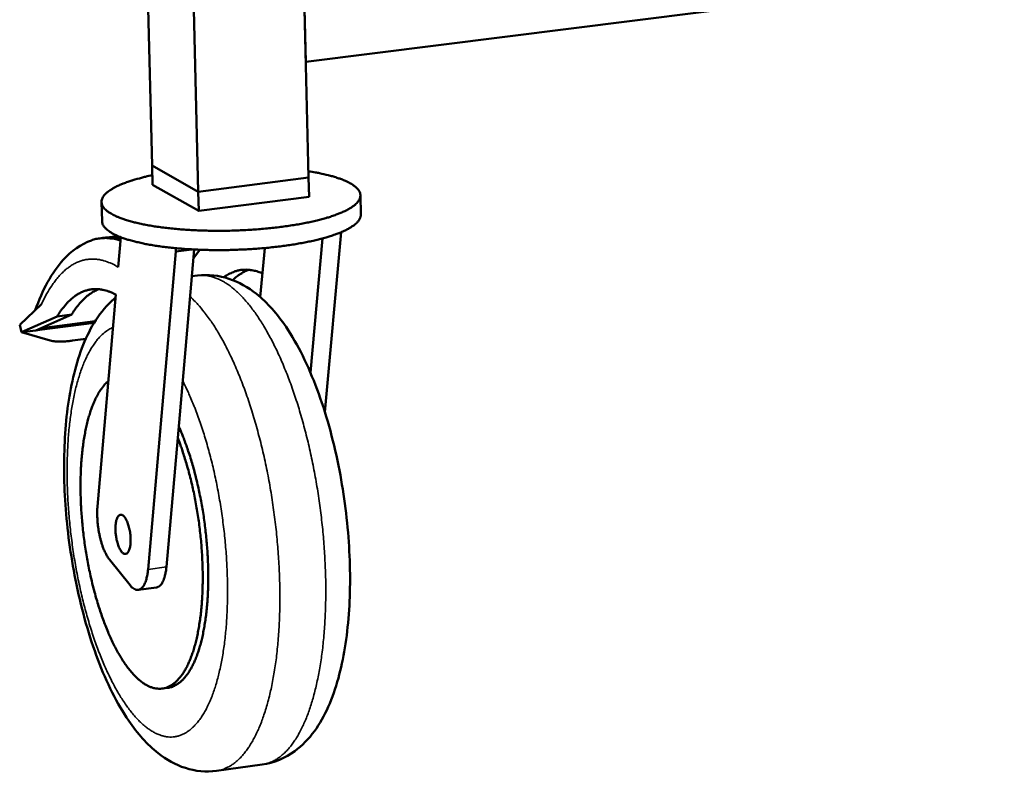
# Model space of a CAD drawing. Units: millimetres. Extents: x 163 to 14600, y 250 to 10250.
# Drawn here: x 8081 to 8304, y 8991 to 9162 of the extents above; entities that cross this region are included whole.
import ezdxf

# ---------------------------------------------------------------- set-up
doc = ezdxf.new("R2010")
doc.units = ezdxf.units.MM
doc.header["$LTSCALE"] = 50
doc.layers.add('Visible (ISO)', color=7, linetype='Continuous', lineweight=50)
doc.layers.add('Visible Narrow (ISO)', color=7, linetype='Continuous', lineweight=35)

msp = doc.modelspace()

# ---------------------------------------------------------------- linework, layer by layer
at = {"layer": 'Visible (ISO)'}
for p, q in [((8098.76, 9602.36), (8110.66, 9128.55)), ((8109.34, 9598.13), (8121.11, 9122.65)), ((8135.01, 9591.03), (8146.09, 9125.85)), ((8145.47, 9152.04), (8493.77, 9196.01)), ((8144.84, 9178.27), (8145.47, 9152.04)), ((8121.11, 9122.65), (8110.66, 9128.55)), ((8110.66, 9128.55), (8121.11, 9122.65)), ((8110.66, 9128.55), (8110.77, 9124.2)), ((8146.09, 9125.85), (8121.11, 9122.65)), ((8121.11, 9122.65), (8146.09, 9125.85)), ((8146.09, 9125.85), (8146.2, 9121.5)), ((8121.22, 9118.28), (8110.77, 9124.2)), ((8121.11, 9122.65), (8121.22, 9118.28)), ((8146.2, 9121.5), (8121.22, 9118.28)), ((8157.81, 9121.84), (8157.91, 9117.48)), ((8099.19, 9120.31), (8099.31, 9115.95)), ((8102.87, 9112.61), (8099.69, 9112.21)), ((8102.96, 9105.56), (8103.54, 9112.34)), ((8146.48, 9081.69), (8149.22, 9112.07)), ((8153.45, 9113.48), (8149.77, 9072.74)), ((8116.01, 9109.85), (8116.03, 9109.12)), ((8136.14, 9109.89), (8135.15, 9098.75)), ((8116.03, 9109.12), (8109.73, 9037.1)), ((8119.62, 9109.59), (8116.03, 9109.12)), ((8120.19, 9109.56), (8116.44, 9066.89)), ((8120.02, 9107.58), (8121.42, 9109.5)), ((8120.95, 9103.64), (8119.66, 9103.48)), ((8098.27, 9051.37), (8102.42, 9099.33)), ((8080.66, 9092.5), (8085.6, 9097.15)), ((8081.04, 9090.81), (8089.13, 9094.4)), ((8092.44, 9094.83), (8084.34, 9091.24)), ((8089.13, 9094.4), (8092.44, 9094.83)), ((8081.04, 9090.81), (8080.66, 9092.5)), ((8097.53, 9092.96), (8085.17, 9091.35)), ((8097.75, 9093.31), (8086.2, 9091.81)), ((8086.2, 9091.81), (8086.28, 9092.1)), ((8081.04, 9090.81), (8084.34, 9091.24)), ((8087.59, 9088.92), (8081.04, 9090.81)), ((8085.17, 9091.35), (8084.34, 9091.24)), ((8085.17, 9091.35), (8086.2, 9091.81)), ((8085.24, 9091.64), (8085.17, 9091.35)), ((8095.62, 9089.3), (8092.59, 9088.91)), ((8116.44, 9066.89), (8113.88, 9037.66)), ((8105.65, 9033.52), (8100.98, 9039.35)), ((8107.51, 9032.45), (8111.66, 9033.01)), ((8112.97, 9010.1), (8114.21, 9010.27)), ((8135.58, 8992.89), (8125.24, 8991.46))]:
    msp.add_line(p, q, dxfattribs=at)
at = {"layer": 'Visible (ISO)', "flags": 128}
for points in [[(8110.72, 9126.39, 0.006409), (8109.13, 9126.04, 0.011615), (8108.26, 9125.81, 0.000637), (8106.25, 9125.24, 0.006251), (8106.05, 9125.18, 0.008804), (8105.14, 9124.87, 0.007697), (8104.11, 9124.49, 0.011619), (8103.34, 9124.17, 0.0099), (8102.46, 9123.76, 0.016145), (8101.85, 9123.43, 0.013472), (8101.14, 9122.99, 0.023635), (8100.67, 9122.66, 0.019854), (8100.15, 9122.21, 0.035657), (8099.81, 9121.85, 0.032087), (8099.5, 9121.41, 0.050971), (8099.32, 9121.02, 0.050035), (8099.21, 9120.6, 0.05792), (8099.2, 9120.2, 0.057885), (8099.28, 9119.8, 0.045448), (8099.46, 9119.38, 0.047047), (8099.71, 9119.02, 0.028171), (8100.1, 9118.59, 0.03202), (8100.49, 9118.26, 0.017795), (8101.09, 9117.84, 0.021293), (8101.61, 9117.53, 0.012365), (8102.4, 9117.14, 0.014736), (8103.07, 9116.85, 0.009239), (8104.02, 9116.49, 0.010755), (8104.84, 9116.22, 0.007273), (8105.93, 9115.9, 0.008256), (8106.9, 9115.64, 0.00597), (8108.13, 9115.36, 0.006624), (8109.23, 9115.14, 0.005077), (8110.57, 9114.9, 0.005523), (8111.8, 9114.71, 0.004455), (8113.24, 9114.51, 0.004764), (8114.58, 9114.36, 0.004021), (8116.09, 9114.21, 0.004234), (8117.53, 9114.09, 0.003725), (8119.1, 9113.98, 0.003868), (8120.61, 9113.9, 0.003536), (8122.22, 9113.84, 0.003625), (8123.79, 9113.81, 0.003436), (8125.42, 9113.79, 0.003479), (8127.03, 9113.8, 0.003417), (8128.66, 9113.83, 0.003418), (8130.29, 9113.89, 0.003477), (8131.9, 9113.96, 0.003435), (8133.53, 9114.06, 0.00362), (8135.1, 9114.18, 0.003533), (8136.7, 9114.32, 0.003862), (8138.21, 9114.48, 0.00372), (8139.77, 9114.66, 0.004225), (8141.2, 9114.86, 0.004013), (8142.71, 9115.09, 0.00475), (8144.04, 9115.31, 0.004444), (8145.46, 9115.58, 0.005504), (8146.68, 9115.84, 0.005061), (8148.01, 9116.15, 0.006595), (8149.1, 9116.43, 0.005947), (8150.31, 9116.77, 0.008212), (8151.27, 9117.07, 0.007239), (8152.35, 9117.45, 0.010686), (8153.16, 9117.76, 0.009186), (8154.09, 9118.17, 0.014621), (8154.75, 9118.5, 0.012276), (8155.51, 9118.93, 0.021098), (8156.02, 9119.26, 0.017628), (8156.6, 9119.71, 0.031703), (8156.98, 9120.06, 0.027839), (8157.35, 9120.51, 0.046654), (8157.58, 9120.89, 0.044983), (8157.75, 9121.31, 0.057766), (8157.81, 9121.71, 0.057796), (8157.78, 9122.12, 0.050397), (8157.66, 9122.53, 0.051277), (8157.46, 9122.91, 0.032472), (8157.13, 9123.33, 0.035998), (8156.78, 9123.67, 0.020069), (8156.24, 9124.09, 0.023866), (8155.76, 9124.41, 0.013589), (8155.03, 9124.8, 0.016288), (8154.4, 9125.1, 0.009971), (8153.51, 9125.47, 0.011707), (8152.73, 9125.74, 0.007743), (8151.69, 9126.07, 0.008861), (8150.77, 9126.33, 0.006282), (8150.56, 9126.38, 0.000643), (8148.54, 9126.85, 0.011669), (8147.66, 9127.03, 0.006442), (8146.06, 9127.31)], [(8157.91, 9117.48, -0.042589), (8157.86, 9116.98, -0.071356), (8157.76, 9116.7, -0.020714), (8157.45, 9116.16, -0.040669), (8157.27, 9115.91, -0.023599), (8156.84, 9115.47, -0.027436), (8156.44, 9115.13, -0.015567), (8155.82, 9114.7, -0.018596), (8155.29, 9114.37, -0.011172), (8154.5, 9113.96, -0.013178), (8153.82, 9113.64, -0.008526), (8152.89, 9113.25, -0.009822), (8152.06, 9112.94, -0.006816), (8150.99, 9112.58, -0.007669), (8150.02, 9112.29, -0.005661), (8148.83, 9111.96, -0.006238), (8147.74, 9111.69, -0.004859), (8146.43, 9111.4, -0.005258), (8145.22, 9111.15, -0.004294), (8143.83, 9110.89, -0.004573), (8142.52, 9110.67, -0.003898), (8141.05, 9110.45, -0.004092), (8139.64, 9110.26, -0.003625), (8138.12, 9110.09, -0.003756), (8136.64, 9109.93, -0.003451), (8135.07, 9109.8, -0.003532), (8133.54, 9109.68, -0.00336), (8131.95, 9109.59, -0.003398), (8130.39, 9109.52, -0.003343), (8128.8, 9109.46, -0.003343), (8127.21, 9109.43, -0.003399), (8125.64, 9109.42, -0.00336), (8124.05, 9109.43, -0.003533), (8122.51, 9109.47, -0.003452), (8120.94, 9109.52, -0.003758), (8119.46, 9109.6, -0.003626), (8117.92, 9109.69, -0.004094), (8116.51, 9109.81, -0.003899), (8115.03, 9109.95, -0.004577), (8113.71, 9110.1, -0.004297), (8112.3, 9110.28, -0.005263), (8111.08, 9110.47, -0.004862), (8109.76, 9110.69, -0.006245), (8108.66, 9110.91, -0.005666), (8107.45, 9111.18, -0.007681), (8106.47, 9111.42, -0.006824), (8105.38, 9111.72, -0.00984), (8104.54, 9111.98, -0.00854), (8103.58, 9112.32, -0.013208), (8102.89, 9112.61, -0.011195), (8102.08, 9112.98, -0.018649), (8101.53, 9113.28, -0.015609), (8100.89, 9113.68, -0.027527), (8100.47, 9114, -0.023685), (8100.03, 9114.41, -0.040805), (8099.83, 9114.65, -0.020817), (8099.5, 9115.17, -0.071521), (8099.38, 9115.45, -0.042728), (8099.31, 9115.95)], [(8096.93, 9111.63, -0.022453), (8097.92, 9111.94, -0.038171), (8098.52, 9112.05, -0.006635), (8099.77, 9112.16, -0.022708), (8100.14, 9112.17, -0.021383), (8100.5, 9112.15, -0.005897), (8101.79, 9112.01, -0.03533), (8102.43, 9111.88, -0.021086), (8103.48, 9111.55)], [(8103.51, 9111.91, 0.018438), (8102.61, 9112.13, 0.031653), (8102.07, 9112.2, 0.004624), (8101.35, 9112.25, 0.004853), (8100.66, 9112.28, 0.033176), (8100.16, 9112.26, 0.018868), (8099.28, 9112.14)], [(8126.89, 9103.27, -0.022173), (8127.71, 9103.83, -0.036778), (8128.24, 9104.11, -0.006474), (8129.33, 9104.56, -0.022524), (8129.65, 9104.67, -0.024242), (8130.36, 9104.85, -0.024038), (8131.09, 9104.96, -0.023721), (8131.84, 9104.99, -0.024055), (8132.58, 9104.96, -0.021817), (8132.91, 9104.91, -0.006108), (8134.09, 9104.69, -0.035652), (8134.68, 9104.52, -0.021494), (8135.63, 9104.13)], [(8132.54, 9104.96, 0.018513), (8131.72, 9104.63, 0.033264), (8131.29, 9104.4, 0.004704), (8130.71, 9104.04, 0.004206), (8130.08, 9103.62, 0.029676), (8129.63, 9103.27, 0.017468), (8128.92, 9102.62)], [(8089.13, 9094.4, -0.015464), (8089.87, 9095.56, -0.026228), (8090.36, 9096.2, -0.003377), (8091.42, 9097.45, -0.015452), (8091.66, 9097.71, -0.01995), (8092.31, 9098.31, -0.018595), (8093.04, 9098.91, -0.02316), (8093.73, 9099.37, -0.021991), (8094.49, 9099.79, -0.025662), (8095.22, 9100.1, -0.024942), (8096, 9100.35, -0.026562), (8096.77, 9100.51, -0.026471), (8097.55, 9100.58, -0.025419), (8098.36, 9100.58, -0.025976), (8099.15, 9100.49, -0.022676), (8099.51, 9100.41, -0.006532), (8100.77, 9100.07, -0.036508), (8101.42, 9099.84, -0.022309), (8102.42, 9099.33)], [(8098.61, 9100.56, 0.020093), (8097.73, 9100.19, 0.035906), (8097.26, 9099.93, 0.005473), (8096.24, 9099.24, 0.020047), (8095.97, 9099.03, 0.016216), (8095.31, 9098.46, 0.01737), (8094.73, 9097.88, 0.013716), (8094.53, 9097.66, 0.002706), (8093.55, 9096.48, 0.023709), (8093.11, 9095.89, 0.013743), (8092.44, 9094.83)], [(8092.59, 9088.91, -0.008595), (8091.6, 9088.79, -0.015065), (8091.04, 9088.75, -0.001162), (8089.83, 9088.7, -0.008024), (8089.65, 9088.7, -0.013731), (8089.43, 9088.7, -0.003295), (8088.49, 9088.76, -0.029795), (8088.19, 9088.79, -0.014534), (8087.59, 9088.92)], [(8100.73, 9079.74, 0.019018), (8099.97, 9079.03, 0.035342), (8099.61, 9078.6, 0.005048), (8098.79, 9077.45, 0.018677), (8098.58, 9077.13, 0.013327), (8098.07, 9076.21, 0.014837), (8097.65, 9075.35, 0.01083), (8097.19, 9074.27, 0.011981), (8096.83, 9073.28, 0.009028), (8096.43, 9072.06, 0.009887), (8096.11, 9070.94, 0.007712), (8095.78, 9069.6, 0.00835), (8095.52, 9068.35, 0.006741), (8095.25, 9066.89, 0.007216), (8095.05, 9065.53, 0.00602), (8094.85, 9063.99, 0.006374), (8094.71, 9062.52, 0.005486), (8094.59, 9060.9, 0.005748), (8094.5, 9059.35, 0.005096), (8094.45, 9057.66, 0.005286), (8094.43, 9056.04, 0.00482), (8094.45, 9054.31, 0.004952), (8094.5, 9052.63, 0.00464), (8094.58, 9050.87, 0.004724), (8094.7, 9049.15, 0.004544), (8094.85, 9047.38, 0.004585), (8095.03, 9045.64, 0.004526), (8095.25, 9043.88, 0.004526), (8095.49, 9042.12, 0.004585), (8095.77, 9040.39, 0.004545), (8096.08, 9038.64, 0.004724), (8096.42, 9036.95, 0.004641), (8096.79, 9035.23, 0.004953), (8097.18, 9033.59, 0.00482), (8097.61, 9031.92, 0.005287), (8098.05, 9030.35, 0.005096), (8098.53, 9028.74, 0.005749), (8099.02, 9027.26, 0.005487), (8099.55, 9025.73, 0.006375), (8100.07, 9024.35, 0.006022), (8100.66, 9022.91, 0.007218), (8101.21, 9021.65, 0.006743), (8101.84, 9020.31, 0.008354), (8102.42, 9019.17, 0.007715), (8103.09, 9017.96, 0.009891), (8103.69, 9016.96, 0.009032), (8104.39, 9015.88, 0.011987), (8105, 9015.02, 0.010835), (8105.72, 9014.1, 0.014847), (8106.34, 9013.38, 0.013335), (8107.08, 9012.62, 0.01869), (8107.71, 9012.05, 0.016819), (8108.46, 9011.47, 0.023593), (8109.09, 9011.05, 0.021555), (8109.83, 9010.65, 0.029067), (8110.47, 9010.39, 0.027335), (8111.19, 9010.18, 0.033488), (8111.84, 9010.08, 0.032586), (8112.51, 9010.06, 0.034453), (8113.17, 9010.13, 0.034607), (8113.8, 9010.29, 0.031082), (8114.45, 9010.55, 0.032258), (8115.04, 9010.87, 0.025371), (8115.67, 9011.32, 0.027232), (8116.2, 9011.8, 0.019847), (8116.8, 9012.44, 0.021839), (8117.29, 9013.06, 0.015543), (8117.85, 9013.88, 0.01728), (8118.29, 9014.64, 0.012423), (8118.79, 9015.63, 0.013791), (8119.19, 9016.54, 0.010183), (8119.63, 9017.68, 0.011215), (8119.99, 9018.72, 0.008562), (8120.36, 9020, 0.009329), (8120.66, 9021.18, 0.007374), (8120.97, 9022.57, 0.007944), (8121.21, 9023.87, 0.006496), (8121.45, 9025.37, 0.00692), (8121.64, 9026.79, 0.005845), (8121.81, 9028.38, 0.006159), (8121.93, 9029.89, 0.005365), (8122.02, 9031.56, 0.005596), (8122.08, 9033.15, 0.005019), (8122.11, 9034.87, 0.005184), (8122.1, 9036.54, 0.004781), (8122.05, 9038.3, 0.004892), (8121.97, 9040.02, 0.004636), (8121.86, 9041.8, 0.004701), (8121.72, 9043.55, 0.004573), (8121.53, 9045.33, 0.004596), (8121.32, 9047.1, 0.004588), (8121.08, 9048.87, 0.004571), (8120.8, 9050.64, 0.004684), (8120.49, 9052.38, 0.004624), (8120.15, 9054.13, 0.004865), (8119.78, 9055.82, 0.00476), (8119.38, 9057.53, 0.005144), (8118.96, 9059.15, 0.004986), (8118.5, 9060.81, 0.005541), (8118.42, 9061.07, 0.000481), (8117.52, 9063.94, 0.010922), (8117.18, 9064.95, 0.005573), (8116.44, 9066.89)], [(8114.21, 9010.27, 0.030251), (8115.01, 9010.44, 0.050986), (8115.46, 9010.61, 0.011353), (8116.33, 9011.09, 0.030189), (8116.65, 9011.29, 0.023158), (8117.26, 9011.79, 0.02506), (8117.77, 9012.3, 0.018168), (8118.34, 9012.97, 0.02005), (8118.81, 9013.62, 0.014368), (8119.34, 9014.47, 0.015952), (8119.77, 9015.25, 0.011607), (8120.25, 9016.26, 0.01284), (8120.63, 9017.18, 0.009607), (8121.05, 9018.32, 0.010537), (8121.38, 9019.38, 0.008146), (8121.74, 9020.65, 0.00884), (8122.02, 9021.83, 0.007066), (8122.31, 9023.22, 0.007584), (8122.54, 9024.52, 0.006262), (8122.76, 9026, 0.006649), (8122.94, 9027.4, 0.005662), (8123.09, 9028.97, 0.005951), (8123.2, 9030.47, 0.005218), (8123.29, 9032.1, 0.005431), (8123.34, 9033.68, 0.004897), (8123.36, 9035.37, 0.005049), (8123.34, 9037.01, 0.004676), (8123.29, 9038.73, 0.004779), (8123.21, 9040.42, 0.004541), (8123.09, 9042.16, 0.0046), (8122.95, 9043.88, 0.004483), (8122.77, 9045.63, 0.004504), (8122.56, 9047.36, 0.0045), (8122.32, 9049.1, 0.004482), (8122.04, 9050.83, 0.004592), (8121.74, 9052.53, 0.004535), (8121.4, 9054.25, 0.004764), (8121.05, 9055.9, 0.004664), (8120.65, 9057.59, 0.005028), (8120.25, 9059.18, 0.004879), (8119.8, 9060.81, 0.005402), (8119.35, 9062.32, 0.005193), (8118.84, 9063.88, 0.005912), (8118.76, 9064.13, 0.000547), (8117.8, 9066.79, 0.011679), (8117.44, 9067.71, 0.00595), (8116.67, 9069.49)], [(8100.98, 9039.35, -0.015777), (8100.53, 9039.98, -0.030595), (8100.33, 9040.33, -0.003711), (8099.84, 9041.32, -0.015261), (8099.73, 9041.56, -0.010695), (8099.44, 9042.32, -0.011935), (8099.21, 9043.01, -0.009421), (8098.98, 9043.84, -0.010077), (8098.79, 9044.62, -0.008872), (8098.61, 9045.48, -0.009123), (8098.47, 9046.33, -0.008907), (8098.36, 9047.19, -0.008818), (8098.27, 9048.07, -0.009535), (8098.26, 9048.29, -0.001444), (8098.21, 9049.77, -0.018561), (8098.21, 9050.32, -0.009701), (8098.27, 9051.37)], [(8102.33, 9046.06, -0.017766), (8102.33, 9046.76, -0.028513), (8102.37, 9047.19, -0.004706), (8102.49, 9047.94, -0.016235), (8102.53, 9048.16, -0.031621), (8102.63, 9048.49, -0.025665), (8102.8, 9048.89, -0.056206), (8102.96, 9049.14, -0.057728), (8103.17, 9049.34, -0.090974), (8103.38, 9049.45, -0.095301), (8103.6, 9049.48, -0.079325), (8103.84, 9049.42, -0.072246), (8104.07, 9049.28, -0.035894), (8104.33, 9049.02, -0.04048), (8104.53, 9048.77, -0.019077), (8104.79, 9048.33, -0.024151), (8104.96, 9047.98, -0.014138), (8105.18, 9047.43, -0.016734), (8105.33, 9046.97, -0.012343), (8105.48, 9046.37, -0.013374), (8105.6, 9045.82, -0.012166), (8105.69, 9045.21, -0.012137), (8105.75, 9044.61, -0.013504), (8105.78, 9044.04, -0.012399), (8105.78, 9043.43, -0.017032), (8105.75, 9042.94, -0.014314), (8105.68, 9042.37, -0.024803), (8105.61, 9041.98, -0.019579), (8105.47, 9041.51, -0.041904), (8105.34, 9041.21, -0.037735), (8105.14, 9040.91, -0.074489), (8104.95, 9040.72, -0.081945), (8104.74, 9040.62, -0.094691), (8104.52, 9040.59, -0.089412), (8104.29, 9040.65, -0.054936), (8104.03, 9040.8, -0.054259), (8103.81, 9041.01, -0.024701), (8103.55, 9041.36, -0.030653), (8103.36, 9041.67, -0.01595), (8103.13, 9042.16, -0.019689), (8102.96, 9042.58, -0.01298), (8102.78, 9043.15, -0.01469), (8102.64, 9043.67, -0.012061), (8102.6, 9043.86, -0.002427), (8102.43, 9044.86, -0.022717), (8102.38, 9045.28, -0.012559), (8102.33, 9046.06)], [(8109.73, 9037.1, -0.016024), (8109.63, 9036.2, -0.026194), (8109.53, 9035.66, -0.003759), (8109.28, 9034.67, -0.015207), (8109.21, 9034.43, -0.026347), (8109.03, 9033.98, -0.022015), (8108.77, 9033.47, -0.040897), (8108.55, 9033.13, -0.037386), (8108.25, 9032.81, -0.060957), (8107.97, 9032.61, -0.061619), (8107.65, 9032.48, -0.068355), (8107.32, 9032.44, -0.067673), (8107, 9032.49, -0.048102), (8106.79, 9032.57, -0.020097), (8106.32, 9032.84, -0.057045), (8106, 9033.1, -0.04297), (8105.65, 9033.52)], [(8113.88, 9037.66, -0.013294), (8113.8, 9036.86, -0.022503), (8113.71, 9036.39, -0.00262), (8113.5, 9035.47, -0.012785), (8113.45, 9035.29, -0.020074), (8113.31, 9034.86, -0.017009), (8113.11, 9034.37, -0.029014), (8112.93, 9034.04, -0.02507), (8112.68, 9033.67, -0.042834), (8112.53, 9033.5, -0.022936), (8112.19, 9033.22, -0.074691), (8112, 9033.11, -0.045062), (8111.66, 9033.01)]]:
    msp.add_lwpolyline(points, format="xyb", dxfattribs=at)
at = {"layer": 'Visible (ISO)'}
for points, knots in [([(8084.19, 9095.81), (8085.82, 9100.44), (8087.9, 9104.32), (8092.36, 9109.21), (8094.52, 9110.77), (8096.93, 9111.63)], [0.136419, 0.136419, 0.136419, 0.136419, 2.533321, 2.533321, 4.192165, 4.192165, 4.192165, 4.192165]), ([(8120.95, 9103.64), (8123.34, 9103.95), (8125.81, 9103.67), (8130.31, 9102.18), (8132.39, 9100.98), (8136.77, 9097.5), (8138.97, 9094.96), (8143.64, 9088.06), (8146.01, 9083.24), (8149.97, 9072.61), (8151.63, 9066.69), (8153.99, 9054.97), (8154.78, 9049.06), (8155.55, 9037.69), (8155.56, 9032.1), (8154.8, 9021.7), (8154.01, 9016.78), (8151.55, 9007.85), (8149.83, 9003.79), (8146.13, 8998.74), (8144.66, 8997.19), (8140.82, 8994.37), (8138.24, 8993.26), (8135.58, 8992.89)], [0, 0, 0, 0, 1.166597, 1.166597, 2.354406, 2.354406, 3.961103, 3.961103, 6.111414, 6.111414, 8.209706, 8.209706, 10.148105, 10.148105, 12.049146, 12.049146, 13.983635, 13.983635, 16.044115, 16.044115, 17.103874, 17.103874, 18.409921, 18.409921, 18.409921, 18.409921]), ([(8125.24, 8991.46), (8122.86, 8991.13), (8120.4, 8991.39), (8115.91, 8992.84), (8113.85, 8994.02), (8109.51, 8997.43), (8107.34, 8999.91), (8102.71, 9006.67), (8100.36, 9011.4), (8096.41, 9021.84), (8094.75, 9027.67), (8092.36, 9039.21), (8091.53, 9045.03), (8090.67, 9056.25), (8090.6, 9061.79), (8091.2, 9072.14), (8091.89, 9077.07), (8094.11, 9086.04), (8095.69, 9090.13), (8099.08, 9095.37), (8100.45, 9097.02), (8102.17, 9098.49), (8102.27, 9098.57), (8102.36, 9098.65)], [0, 0, 0, 0, 1.162588, 1.162588, 2.343806, 2.343806, 3.940983, 3.940983, 6.0923, 6.0923, 8.192596, 8.192596, 10.127578, 10.127578, 12.022004, 12.022004, 13.944374, 13.944374, 15.981466, 15.981466, 17.056832, 17.056832, 17.117925, 17.117925, 17.117925, 17.117925])]:
    msp.add_open_spline(points, degree=3, knots=knots, dxfattribs=at)
at = {"layer": 'Visible Narrow (ISO)'}
msp.add_line((8113.88, 9037.66), (8109.73, 9037.1), dxfattribs=at)
at = {"layer": 'Visible Narrow (ISO)', "flags": 128}
for points in [[(8085.6, 9097.15, -0.011757), (8086.34, 9098.7, -0.020548), (8086.81, 9099.56, -0.002022), (8087.92, 9101.36, -0.011675), (8088.12, 9101.66, -0.015167), (8088.76, 9102.54, -0.013959), (8089.51, 9103.46, -0.018066), (8090.2, 9104.19, -0.016754), (8090.99, 9104.92, -0.02119), (8091.73, 9105.5, -0.019941), (8092.55, 9106.05, -0.024018), (8093.33, 9106.48, -0.023072), (8094.17, 9106.84, -0.02575), (8094.99, 9107.11, -0.02533), (8095.85, 9107.29, -0.025693), (8096.72, 9107.38, -0.025901), (8097.58, 9107.38, -0.023816), (8098.48, 9107.29, -0.024594), (8099.35, 9107.12, -0.020824), (8099.74, 9107.01, -0.005647), (8101.14, 9106.51, -0.033926), (8101.85, 9106.2, -0.020561), (8102.96, 9105.56)], [(8120.95, 9103.64, -0.024873), (8121.97, 9103.72, -0.042696), (8122.57, 9103.68, -0.00802), (8123.83, 9103.48, -0.024965), (8124.22, 9103.38, -0.020767), (8125.1, 9103.09, -0.022022), (8125.91, 9102.75, -0.017367), (8126.8, 9102.27, -0.018712), (8127.6, 9101.78, -0.014392), (8128.51, 9101.13, -0.015636), (8129.3, 9100.48, -0.011979), (8130.21, 9099.66, -0.013038), (8131, 9098.86, -0.010081), (8131.89, 9097.87, -0.010944), (8132.68, 9096.93, -0.008603), (8133.55, 9095.79, -0.009291), (8134.33, 9094.7, -0.007451), (8135.19, 9093.41, -0.007994), (8135.95, 9092.18, -0.006548), (8136.77, 9090.75, -0.006978), (8137.52, 9089.39, -0.005838), (8138.31, 9087.84, -0.006178), (8139.03, 9086.35, -0.005277), (8139.79, 9084.68, -0.005546), (8140.47, 9083.07, -0.004833), (8141.19, 9081.29, -0.005046), (8141.85, 9079.58, -0.004483), (8142.52, 9077.71, -0.00465), (8143.14, 9075.89, -0.004208), (8143.76, 9073.93, -0.004339), (8144.33, 9072.03, -0.003996), (8144.9, 9070, -0.004096), (8145.43, 9068.02, -0.003838), (8145.95, 9065.94, -0.003912), (8146.42, 9063.89, -0.003727), (8146.88, 9061.76, -0.003777), (8147.3, 9059.66, -0.003658), (8147.7, 9057.5, -0.003688), (8148.06, 9055.36, -0.003629), (8148.4, 9053.19, -0.003639), (8148.7, 9051.01, -0.003638), (8148.97, 9048.84, -0.003628), (8149.21, 9046.65, -0.003686), (8149.42, 9044.49, -0.003657), (8149.59, 9042.3, -0.003775), (8149.73, 9040.16, -0.003725), (8149.84, 9037.99, -0.003908), (8149.92, 9035.88, -0.003835), (8149.96, 9033.74, -0.004092), (8149.97, 9031.68, -0.003992), (8149.94, 9029.58, -0.004333), (8149.88, 9027.59, -0.004202), (8149.79, 9025.54, -0.004643), (8149.67, 9023.62, -0.004476), (8149.5, 9021.63, -0.005036), (8149.32, 9019.8, -0.004824), (8149.09, 9017.9, -0.005534), (8148.84, 9016.17, -0.005266), (8148.54, 9014.35, -0.006162), (8148.23, 9012.73, -0.005824), (8147.87, 9011.01, -0.006958), (8147.51, 9009.51, -0.006531), (8147.08, 9007.91, -0.00797), (8146.66, 9006.52, -0.007429), (8146.17, 9005.05, -0.00926), (8145.71, 9003.8, -0.008575), (8145.16, 9002.46, -0.010905), (8144.64, 9001.35, -0.010046), (8144.04, 9000.16, -0.01299), (8143.48, 8999.18, -0.011934), (8142.82, 8998.15, -0.015579), (8142.22, 8997.31, -0.014336), (8141.51, 8996.44, -0.018648), (8140.87, 8995.75, -0.017302), (8140.13, 8995.06, -0.02196), (8139.44, 8994.52, -0.020699), (8138.67, 8994, -0.024922), (8138.31, 8993.81, -0.007999), (8137.15, 8993.28, -0.042657), (8136.58, 8993.09, -0.024834), (8135.58, 8992.89)], [(8125.24, 8991.46, 0.025444), (8126.27, 8991.66, 0.043601), (8126.85, 8991.86, 0.008354), (8128.02, 8992.41, 0.025523), (8128.4, 8992.62, 0.021017), (8129.18, 8993.15, 0.022346), (8129.88, 8993.72, 0.017439), (8130.64, 8994.44, 0.018846), (8131.29, 8995.16, 0.014365), (8132, 8996.07, 0.01565), (8132.61, 8996.94, 0.011906), (8133.27, 8998.02, 0.012987), (8133.84, 8999.04, 0.009994), (8134.45, 9000.28, 0.010865), (8134.96, 9001.45, 0.008516), (8135.51, 9002.85, 0.009205), (8135.98, 9004.15, 0.007372), (8136.47, 9005.69, 0.007913), (8136.88, 9007.13, 0.00648), (8137.3, 9008.8, 0.006905), (8137.66, 9010.37, 0.005783), (8138.01, 9012.15, 0.006117), (8138.31, 9013.85, 0.005234), (8138.59, 9015.73, 0.005497), (8138.83, 9017.54, 0.004803), (8139.04, 9019.52, 0.00501), (8139.21, 9021.42, 0.004465), (8139.36, 9023.48, 0.004627), (8139.46, 9025.46, 0.004203), (8139.53, 9027.59, 0.004328), (8139.56, 9029.65, 0.004005), (8139.56, 9031.83, 0.004098), (8139.53, 9033.95, 0.00386), (8139.46, 9036.16, 0.003927), (8139.36, 9038.33, 0.003764), (8139.21, 9040.57, 0.003807), (8139.04, 9042.77, 0.003711), (8138.83, 9045.02, 0.003733), (8138.59, 9047.24, 0.0037), (8138.31, 9049.48, 0.003701), (8138.01, 9051.71, 0.00373), (8137.66, 9053.92, 0.00371), (8137.29, 9056.14, 0.003803), (8136.89, 9058.32, 0.003761), (8136.45, 9060.51, 0.003921), (8135.99, 9062.64, 0.003855), (8135.49, 9064.79, 0.00409), (8134.97, 9066.86, 0.003998), (8134.41, 9068.96, 0.004317), (8133.84, 9070.95, 0.004194), (8133.23, 9072.98, 0.004612), (8132.62, 9074.88, 0.004453), (8131.95, 9076.84, 0.004991), (8131.29, 9078.63, 0.004787), (8130.57, 9080.49, 0.005474), (8129.88, 9082.18, 0.005214), (8129.12, 9083.93, 0.006087), (8128.4, 9085.49, 0.005756), (8127.6, 9087.13, 0.006867), (8126.85, 9088.56, 0.006447), (8126.01, 9090.07, 0.007863), (8125.24, 9091.36, 0.007328), (8124.37, 9092.72, 0.009141), (8123.58, 9093.87, 0.00846), (8122.69, 9095.08, 0.010783), (8122.45, 9095.37, 0.001766), (8120.98, 9097.13, 0.021039), (8120.41, 9097.74, 0.010895), (8119.25, 9098.85)], [(8117.58, 9079.79, -0.00594), (8118.52, 9077.87, -0.011683), (8118.97, 9076.88, -0.000544), (8120.18, 9074, -0.005904), (8120.29, 9073.73, -0.005113), (8120.94, 9072.02, -0.005347), (8121.53, 9070.37, -0.004739), (8122.13, 9068.57, -0.004918), (8122.67, 9066.82, -0.004458), (8123.22, 9064.94, -0.004591), (8123.72, 9063.11, -0.004252), (8124.21, 9061.17, -0.004348), (8124.66, 9059.26, -0.004111), (8125.09, 9057.28, -0.004175), (8125.48, 9055.31, -0.004028), (8125.85, 9053.3, -0.004064), (8126.19, 9051.29, -0.004), (8126.49, 9049.26, -0.004008), (8126.76, 9047.23, -0.004023), (8127, 9045.19, -0.004005), (8127.21, 9043.15, -0.0041), (8127.38, 9041.13, -0.004054), (8127.52, 9039.09, -0.004235), (8127.62, 9037.11, -0.004159), (8127.69, 9035.09, -0.004434), (8127.72, 9033.15, -0.004324), (8127.72, 9031.17, -0.004708), (8127.69, 9029.29, -0.004557), (8127.62, 9027.36, -0.005072), (8127.52, 9025.56, -0.004873), (8127.38, 9023.69, -0.005547), (8127.21, 9021.98, -0.005287), (8127, 9020.19, -0.006164), (8126.77, 9018.58, -0.005827), (8126.49, 9016.88, -0.006965), (8126.2, 9015.39, -0.006528), (8125.85, 9013.8, -0.008008), (8125.5, 9012.43, -0.00744), (8125.09, 9010.96, -0.009372), (8124.69, 9009.72, -0.008635), (8124.21, 9008.39, -0.011165), (8123.76, 9007.29, -0.010211), (8123.21, 9006.1, -0.013512), (8122.72, 9005.14, -0.012302), (8122.12, 9004.12, -0.016539), (8121.58, 9003.3, -0.015071), (8120.93, 9002.45, -0.02027), (8120.34, 9001.78, -0.018649), (8119.65, 9001.11, -0.024428), (8119.02, 9000.59, -0.022923), (8118.3, 9000.11, -0.028153), (8117.63, 8999.75, -0.02714), (8116.89, 8999.45, -0.030038), (8116.16, 8999.26, -0.029802), (8115.42, 8999.15, -0.029037), (8114.65, 8999.13, -0.029643), (8113.9, 8999.19, -0.025578), (8113.1, 8999.36, -0.026868), (8112.36, 8999.59, -0.021196), (8111.53, 8999.94, -0.022825), (8110.79, 9000.34, -0.017149), (8109.95, 9000.87, -0.018763), (8109.22, 9001.42, -0.013893), (8108.37, 9002.14, -0.01529), (8107.65, 9002.84, -0.011406), (8106.81, 9003.73, -0.012533), (8106.09, 9004.57, -0.009532), (8105.27, 9005.63, -0.010412), (8104.56, 9006.62, -0.008117), (8103.77, 9007.82, -0.008796), (8103.07, 9008.96, -0.007041), (8102.31, 9010.3, -0.007564), (8101.63, 9011.57, -0.006216), (8100.9, 9013.04, -0.00662), (8100.25, 9014.44, -0.005581), (8099.56, 9016.02, -0.005893), (8098.94, 9017.54, -0.005091), (8098.29, 9019.22, -0.005331), (8097.7, 9020.84, -0.004714), (8097.1, 9022.62, -0.004899), (8096.56, 9024.34, -0.004429), (8096.01, 9026.19, -0.004568), (8095.52, 9027.99, -0.004219), (8095.02, 9029.9, -0.00432), (8094.57, 9031.77, -0.004073), (8094.14, 9033.73, -0.004142), (8093.74, 9035.66, -0.003984), (8093.37, 9037.65, -0.004024), (8093.03, 9039.62, -0.003948), (8092.72, 9041.63, -0.003961), (8092.44, 9043.63, -0.003963), (8092.2, 9045.64, -0.003949), (8091.98, 9047.65, -0.004029), (8091.8, 9049.65, -0.003988), (8091.65, 9051.66, -0.00415), (8091.54, 9053.63, -0.00408), (8091.45, 9055.63, -0.004332), (8091.41, 9057.55, -0.004229), (8091.39, 9059.52, -0.004584), (8091.41, 9061.39, -0.004443), (8091.47, 9063.31, -0.00492), (8091.55, 9065.11, -0.004733), (8091.67, 9066.97, -0.005359), (8091.82, 9068.69, -0.005115), (8092.01, 9070.48, -0.005929), (8092.22, 9072.09, -0.005612), (8092.49, 9073.8, -0.006666), (8092.76, 9075.31, -0.006257), (8093.09, 9076.91, -0.007624), (8093.41, 9078.31, -0.007094), (8093.81, 9079.79, -0.008875), (8094.19, 9081.06, -0.008186), (8094.65, 9082.42, -0.010515), (8095.08, 9083.56, -0.009623), (8095.6, 9084.78, -0.012667), (8096.08, 9085.77, -0.011526), (8096.66, 9086.84, -0.015461), (8097.19, 9087.69, -0.014051), (8097.82, 9088.6, -0.018972), (8098.38, 9089.31, -0.017352), (8099.06, 9090.03, -0.023053), (8099.36, 9090.31, -0.007179), (8100.38, 9091.14, -0.04133), (8100.86, 9091.45, -0.023256), (8101.78, 9091.9)]]:
    msp.add_lwpolyline(points, format="xyb", dxfattribs=at)

doc.saveas('drawing.dxf')
